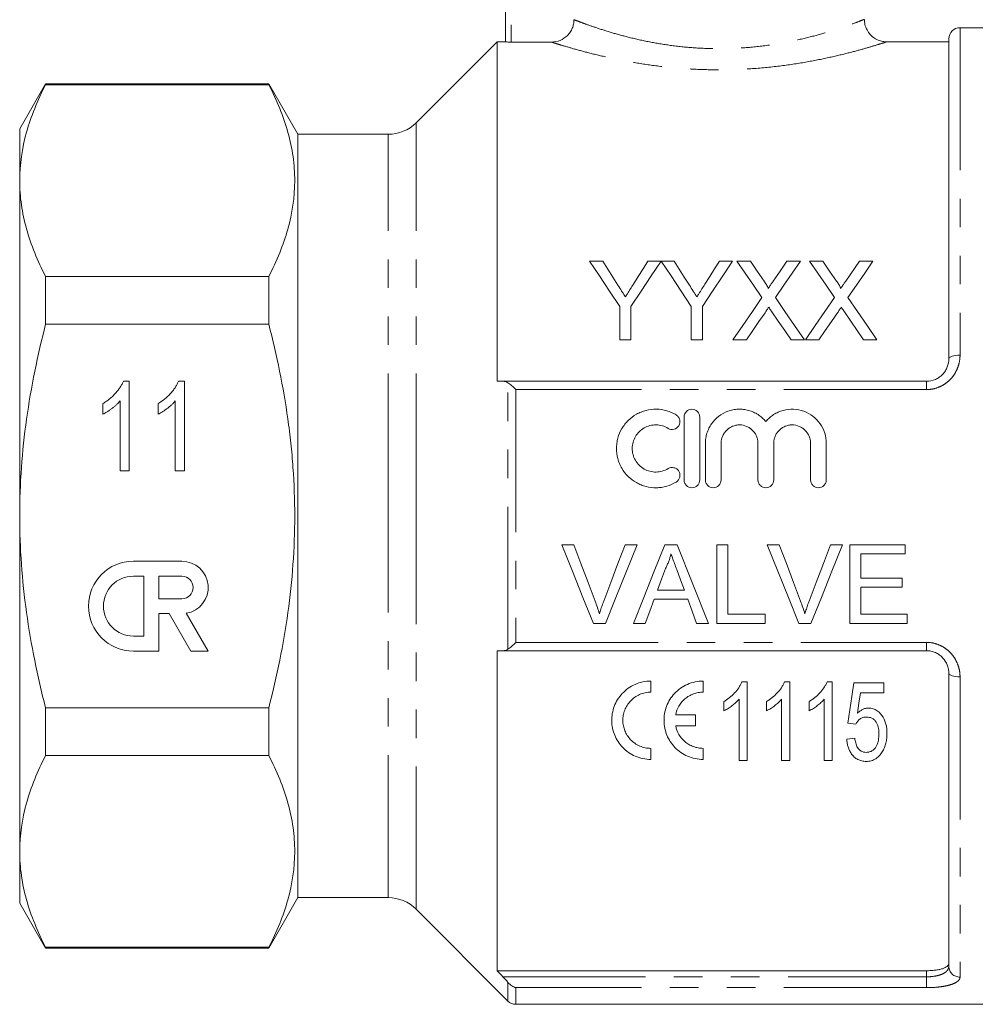
# Model space of a CAD drawing. Units: millimetres. Extents: x 169 to 237, y 89 to 257.
# Drawn here: x 169 to 212, y 182 to 226 of the extents above; entities that cross this region are included whole.
import ezdxf

# ---------------------------------------------------------------- set-up
doc = ezdxf.new("R2010")
doc.units = ezdxf.units.MM
doc.linetypes.add('PHANTOM', pattern=[12.7, 6.35, -1.27, 1.27, -1.27, 1.27, -1.27])

msp = doc.modelspace()

# ---------------------------------------------------------------- linework, layer by layer
at = {"color": 7, "linetype": 'Continuous', "lineweight": 15}
for p, q in [((190.957, 225.355), (190.957, 233.738)), ((217.707, 225.988), (211.207, 225.988)), ((210.707, 211.238), (210.707, 225.488)), ((190.582, 225.363), (186.97, 221.75)), ((190.957, 225.363), (190.582, 225.363)), ((190.582, 225.363), (190.582, 210.238)), ((191.207, 225.347), (193.004, 225.347)), ((210.707, 225.363), (207.93, 225.363)), ((207.931, 225.354), (207.93, 225.354)), ((170.462, 223.488), (169.307, 221.488)), ((180.408, 223.488), (170.462, 223.488)), ((170.462, 223.449), (170.462, 223.488)), ((180.408, 223.449), (170.462, 223.449)), ((181.707, 221.238), (180.408, 223.488)), ((180.408, 223.449), (180.408, 223.488)), ((169.307, 219.177), (169.307, 221.488)), ((185.732, 221.238), (181.707, 221.238)), ((181.707, 204.238), (181.707, 221.238)), ((169.307, 204.238), (169.307, 219.177)), ((194.702, 215.588), (195.286, 215.588)), ((197.303, 215.588), (197.887, 215.588)), ((197.892, 215.588), (198.471, 215.588)), ((200.489, 215.588), (201.073, 215.588)), ((201.269, 215.588), (201.864, 215.588)), ((203.493, 215.588), (204.096, 215.588)), ((204.5, 215.588), (205.094, 215.588)), ((206.115, 214.702), (206.724, 215.588)), ((206.724, 215.588), (207.327, 215.588)), ((170.462, 212.782), (170.462, 214.905)), ((170.462, 214.905), (180.408, 214.905)), ((180.408, 212.782), (180.408, 214.905)), ((196.048, 212.088), (196.048, 213.571)), ((196.541, 213.571), (196.541, 212.088)), ((199.234, 212.088), (199.234, 213.571)), ((199.727, 213.571), (199.727, 212.088)), ((180.408, 212.782), (170.462, 212.782)), ((196.541, 212.088), (196.048, 212.088)), ((199.727, 212.088), (199.234, 212.088)), ((201.692, 212.088), (201.089, 212.088)), ((204.275, 212.088), (203.68, 212.088)), ((204.923, 212.088), (204.32, 212.088)), ((207.506, 212.088), (206.911, 212.088)), ((173.926, 210.244), (174.191, 210.244)), ((174.191, 210.244), (174.191, 206.244)), ((176.388, 210.244), (176.652, 210.244)), ((176.652, 210.244), (176.652, 206.244)), ((190.842, 210.238), (209.707, 210.238)), ((173.011, 208.771), (173.011, 209.244)), ((173.78, 206.244), (173.78, 209.361)), ((175.473, 208.771), (175.473, 209.244)), ((176.242, 206.244), (176.242, 209.361)), ((198.911, 205.845), (198.911, 208.645)), ((199.611, 208.645), (199.611, 205.845)), ((199.861, 205.845), (199.861, 207.473)), ((200.561, 207.473), (200.561, 205.845)), ((202.205, 205.845), (202.205, 207.473)), ((202.905, 207.473), (202.905, 205.845)), ((204.548, 205.845), (204.548, 207.473)), ((205.248, 207.473), (205.248, 205.845)), ((174.191, 206.244), (173.78, 206.244)), ((176.652, 206.244), (176.242, 206.244)), ((169.307, 189.299), (169.307, 204.238)), ((181.707, 187.238), (181.707, 204.238)), ((193.996, 202.955), (193.461, 202.955)), ((196.82, 202.955), (196.285, 202.955)), ((198.605, 202.955), (198.048, 202.955)), ((199.994, 199.455), (198.605, 202.955)), ((200.861, 202.955), (200.368, 202.955)), ((200.368, 202.955), (200.368, 199.455)), ((200.861, 199.859), (200.861, 202.955)), ((203.15, 202.955), (202.615, 202.955)), ((205.973, 202.955), (205.438, 202.955)), ((208.759, 202.955), (206.291, 202.955)), ((206.291, 202.955), (206.291, 199.455)), ((208.759, 202.551), (208.759, 202.955)), ((176.539, 202.222), (174.372, 202.222)), ((206.785, 201.474), (206.785, 202.551)), ((206.785, 202.551), (208.759, 202.551)), ((174.839, 201.555), (174.372, 201.555)), ((174.839, 198.889), (174.839, 201.555)), ((175.505, 201.555), (175.505, 200.555)), ((176.539, 201.555), (175.505, 201.555)), ((208.624, 201.474), (206.785, 201.474)), ((208.624, 201.07), (208.624, 201.474)), ((198.924, 200.936), (197.729, 200.936)), ((206.785, 199.859), (206.785, 201.07)), ((206.785, 201.07), (208.624, 201.07)), ((175.505, 200.555), (176.539, 200.555)), ((197.58, 200.532), (199.072, 200.532)), ((175.505, 198.222), (175.505, 199.889)), ((175.505, 199.889), (175.969, 199.889)), ((175.969, 199.889), (176.932, 198.222)), ((177.701, 198.222), (176.73, 199.904)), ((202.522, 199.859), (200.861, 199.859)), ((202.522, 199.455), (202.522, 199.859)), ((208.849, 199.859), (206.785, 199.859)), ((208.849, 199.455), (208.849, 199.859)), ((194.873, 199.455), (195.407, 199.455)), ((196.658, 199.455), (197.182, 199.455)), ((199.47, 199.455), (199.994, 199.455)), ((200.368, 199.455), (202.522, 199.455)), ((204.026, 199.455), (204.561, 199.455)), ((206.291, 199.455), (208.849, 199.455)), ((174.372, 198.889), (174.839, 198.889)), ((190.582, 198.238), (190.582, 183.983)), ((209.707, 198.238), (190.842, 198.238)), ((174.372, 198.222), (175.505, 198.222)), ((176.932, 198.222), (177.701, 198.222)), ((210.707, 184.174), (210.707, 197.238)), ((197.435, 196.391), (197.435, 196.886)), ((199.764, 196.391), (199.764, 196.886)), ((201.488, 196.851), (201.72, 196.851)), ((201.72, 196.851), (201.72, 193.351)), ((203.386, 196.851), (203.618, 196.851)), ((203.618, 196.851), (203.618, 193.351)), ((205.285, 196.851), (205.516, 196.851)), ((205.516, 196.851), (205.516, 193.351)), ((206.472, 196.806), (207.818, 196.806)), ((207.818, 196.806), (207.818, 196.357)), ((201.361, 193.351), (201.361, 196.078)), ((203.259, 193.351), (203.259, 196.078)), ((205.157, 193.351), (205.157, 196.078)), ((207.818, 196.357), (206.77, 196.357)), ((170.462, 195.694), (180.408, 195.694)), ((170.462, 193.571), (170.462, 195.694)), ((180.408, 193.571), (180.408, 195.694)), ((200.688, 195.562), (200.688, 195.976)), ((202.586, 195.562), (202.586, 195.976)), ((204.484, 195.562), (204.484, 195.976)), ((199.418, 195.387), (198.537, 195.387)), ((199.418, 194.892), (199.418, 195.387)), ((198.537, 194.892), (199.418, 194.892)), ((206.561, 194.966), (206.202, 195.011)), ((206.158, 194.293), (206.517, 194.338)), ((197.435, 193.393), (197.435, 193.888)), ((199.764, 193.393), (199.764, 193.888)), ((180.408, 193.571), (170.462, 193.571)), ((201.72, 193.351), (201.361, 193.351)), ((203.618, 193.351), (203.259, 193.351)), ((205.516, 193.351), (205.157, 193.351)), ((169.307, 186.988), (169.307, 189.299)), ((169.307, 186.988), (170.462, 184.988)), ((180.408, 184.988), (181.707, 187.238)), ((181.707, 187.238), (185.732, 187.238)), ((186.97, 186.725), (191.061, 182.634)), ((170.462, 185.027), (180.408, 185.027)), ((170.462, 184.988), (170.462, 185.027)), ((170.462, 184.988), (180.408, 184.988)), ((180.408, 184.988), (180.408, 185.027)), ((209.707, 183.983), (190.582, 183.983)), ((191.414, 182.488), (217.707, 182.488))]:
    msp.add_line(p, q, dxfattribs=at)
at = {"color": 8, "linetype": 'PHANTOM', "lineweight": 0}
for p, q in [((191.207, 233.738), (191.207, 225.347)), ((211.207, 225.988), (211.207, 211.402)), ((186.97, 204.238), (186.97, 221.75)), ((185.732, 204.238), (185.732, 221.238)), ((191.061, 198.303), (191.061, 210.173)), ((209.707, 209.867), (209.707, 210.238)), ((191.414, 209.867), (191.414, 198.608)), ((209.707, 209.867), (191.414, 209.867)), ((185.732, 187.238), (185.732, 204.238)), ((186.97, 186.725), (186.97, 204.238)), ((191.414, 198.608), (209.707, 198.608)), ((209.707, 198.608), (209.707, 198.238)), ((211.207, 197.073), (211.207, 183.702)), ((209.707, 183.712), (209.707, 183.983)), ((190.842, 183.712), (209.707, 183.712)), ((191.061, 182.634), (191.061, 183.465)), ((209.707, 183.229), (209.707, 183.712)), ((191.414, 183.229), (191.414, 182.488)), ((209.707, 183.229), (191.414, 183.229))]:
    msp.add_line(p, q, dxfattribs=at)
at = {"color": 7, "linetype": 'Continuous', "lineweight": 15, "flags": 128}
for points in [[(196.048, 213.571), (195.59, 214.257), (195.141, 214.93), (194.702, 215.588)], [(195.286, 215.588), (195.509, 215.236), (195.735, 214.879), (195.964, 214.519)], [(197.887, 215.588), (197.448, 214.93), (196.999, 214.257), (196.541, 213.571)], [(196.651, 214.558), (196.871, 214.906), (197.089, 215.249), (197.303, 215.588)], [(199.234, 213.571), (198.777, 214.257), (198.33, 214.93), (197.892, 215.588)], [(198.471, 215.588), (198.695, 215.236), (198.921, 214.879), (199.15, 214.519)], [(201.073, 215.588), (200.634, 214.93), (200.185, 214.257), (199.727, 213.571)], [(199.837, 214.558), (200.057, 214.906), (200.274, 215.249), (200.489, 215.588)], [(202.383, 213.972), (202.005, 214.52), (201.634, 215.059), (201.269, 215.588)], [(201.864, 215.588), (202.167, 215.149), (202.474, 214.702)], [(202.884, 214.702), (203.191, 215.148), (203.493, 215.588)], [(204.096, 215.588), (203.731, 215.057), (203.359, 214.516), (202.982, 213.966)], [(205.614, 213.972), (205.236, 214.52), (204.865, 215.059), (204.5, 215.588)], [(205.094, 215.588), (205.397, 215.149), (205.705, 214.702)], [(207.327, 215.588), (206.962, 215.057), (206.59, 214.516), (206.213, 213.966)], [(201.089, 212.088), (201.527, 212.725), (201.958, 213.353), (202.383, 213.972)], [(202.982, 213.966), (203.406, 213.35), (203.838, 212.724), (204.275, 212.088)], [(204.32, 212.088), (204.758, 212.725), (205.189, 213.353), (205.614, 213.972)], [(206.213, 213.966), (206.637, 213.35), (207.069, 212.724), (207.506, 212.088)], [(202.52, 213.293), (202.246, 212.895), (201.97, 212.494), (201.692, 212.088)], [(203.68, 212.088), (203.394, 212.505), (203.11, 212.917), (202.828, 213.325)], [(205.751, 213.293), (205.477, 212.895), (205.201, 212.494), (204.923, 212.088)], [(206.911, 212.088), (206.624, 212.505), (206.34, 212.917), (206.059, 213.325)], [(193.461, 202.955), (193.935, 201.78), (194.406, 200.612), (194.873, 199.455)], [(194.948, 200.446), (194.632, 201.279), (194.315, 202.115), (193.996, 202.955)], [(196.285, 202.955), (195.965, 202.115), (195.647, 201.279), (195.33, 200.446)], [(195.407, 199.455), (195.874, 200.612), (196.345, 201.78), (196.82, 202.955)], [(198.048, 202.955), (197.581, 201.78), (197.118, 200.612), (196.658, 199.455)], [(202.615, 202.955), (203.089, 201.78), (203.56, 200.612), (204.026, 199.455)], [(204.102, 200.446), (203.786, 201.279), (203.469, 202.115), (203.15, 202.955)], [(205.438, 202.955), (205.119, 202.115), (204.801, 201.279), (204.484, 200.446)], [(204.561, 199.455), (205.028, 200.612), (205.499, 201.78), (205.973, 202.955)], [(197.729, 200.936), (197.908, 201.42), (198.087, 201.905)], [(198.584, 201.856), (198.754, 201.395), (198.924, 200.936)], [(197.182, 199.455), (197.381, 199.992), (197.58, 200.532)], [(199.072, 200.532), (199.272, 199.992), (199.47, 199.455)], [(206.202, 195.011), (206.291, 195.601), (206.381, 196.2), (206.472, 196.806)], [(206.77, 196.357), (206.703, 195.902), (206.637, 195.451)]]:
    msp.add_lwpolyline(points, dxfattribs=at)
at = {"color": 8, "linetype": 'PHANTOM', "lineweight": 0, "flags": 128}
for points in [[(211.207, 211.402), (211.109, 211.399), (211.016, 211.39), (210.929, 211.375), (210.853, 211.354), (210.791, 211.329), (210.745, 211.301), (210.717, 211.27), (210.707, 211.238)], [(211.207, 197.073), (211.109, 197.076), (211.016, 197.085), (210.929, 197.101), (210.853, 197.121), (210.791, 197.146), (210.745, 197.175), (210.717, 197.205), (210.707, 197.238)]]:
    msp.add_lwpolyline(points, dxfattribs=at)
at = {"color": 7, "linetype": 'Continuous', "lineweight": 15}
for centre, radius, start, end in [((211.207, 225.488), 0.5, 90, 180), ((185.732, 222.988), 1.75, 270, 315), ((174.372, 200.222), 2, 90, 270), ((176.539, 201.055), 1.167, 279.4395, 90), ((174.372, 200.222), 1.333, 90, 270), ((176.539, 201.055), 0.5, 270, 90), ((185.732, 185.488), 1.75, 45, 90), ((191.414, 182.988), 0.5, 225, 270)]:
    msp.add_arc(centre, radius, start, end, dxfattribs=at)
at = {"color": 8, "linetype": 'PHANTOM', "lineweight": 0}
msp.add_arc((211.193, 184.188), 0.487, 181.6917, 271.5971, dxfattribs=at)
at = {"color": 7, "linetype": 'Continuous', "lineweight": 15}
for points, knots in [([(194.006, 226.343), (194.006, 226.277), (194, 226.213), (193.974, 226.085), (193.955, 226.021), (193.905, 225.901), (193.874, 225.843), (193.801, 225.735), (193.758, 225.684), (193.62, 225.546), (193.508, 225.472), (193.267, 225.374), (193.136, 225.347), (193.004, 225.347)], [0, 0, 0, 0, 0.125, 0.125, 0.25, 0.25, 0.375, 0.375, 0.5, 0.5, 0.75, 0.75, 1, 1, 1, 1]), ([(207.931, 225.358), (207.875, 225.36), (207.746, 225.364), (207.544, 225.429), (207.339, 225.547), (207.159, 225.72), (207.026, 225.939), (206.953, 226.159), (206.954, 226.301), (206.955, 226.355)], [0, 0, 0, 0, 0.107728, 0.250574, 0.403553, 0.561017, 0.727344, 0.896254, 1, 1, 1, 1]), ([(191.207, 225.347), (191.141, 225.347), (191.076, 225.349), (190.984, 225.352), (190.957, 225.354), (190.957, 225.355)], [0, 0, 0, 0, 0.5, 0.5, 1, 1, 1, 1]), ([(170.462, 223.449), (170.101, 222.745), (169.811, 222.039), (169.413, 220.615), (169.307, 219.899), (169.307, 219.177)], [0, 0, 0, 0, 0.5, 0.5, 1, 1, 1, 1]), ([(180.408, 214.905), (180.767, 215.605), (181.057, 216.31), (181.454, 217.728), (181.561, 218.442), (181.563, 219.341), (181.557, 219.522), (181.531, 219.883), (181.512, 220.064), (181.435, 220.606), (181.358, 220.966), (181.059, 222.039), (180.768, 222.746), (180.408, 223.449)], [0, 0, 0, 0, 0.25, 0.25, 0.5, 0.5, 0.5625, 0.5625, 0.625, 0.625, 0.75, 0.75, 1, 1, 1, 1]), ([(169.307, 219.177), (169.307, 218.997), (169.313, 218.818), (169.339, 218.458), (169.359, 218.277), (169.436, 217.737), (169.513, 217.378), (169.812, 216.309), (170.103, 215.604), (170.462, 214.905)], [0, 0, 0, 0, 0.125, 0.125, 0.25, 0.25, 0.5, 0.5, 1, 1, 1, 1]), ([(195.964, 214.519), (196.019, 214.432), (196.074, 214.346), (196.129, 214.259), (196.157, 214.216), (196.185, 214.172), (196.213, 214.129), (196.24, 214.085), (196.268, 214.041), (196.295, 213.998)], [0, 0, 0, 0, 0.000677966, 0.000677966, 0.000677966, 0.001016992, 0.001016992, 0.001016992, 0.00135603, 0.00135603, 0.00135603, 0.00135603]), ([(196.295, 213.998), (196.325, 214.045), (196.355, 214.091), (196.385, 214.138), (196.43, 214.209), (196.474, 214.279), (196.519, 214.349), (196.563, 214.419), (196.607, 214.489), (196.651, 214.558)], [0, 0, 0, 0, 0.000365099, 0.000365099, 0.000365099, 0.000912816, 0.000912816, 0.000912816, 0.001460596, 0.001460596, 0.001460596, 0.001460596]), ([(199.15, 214.519), (199.205, 214.432), (199.26, 214.346), (199.315, 214.259), (199.343, 214.216), (199.371, 214.172), (199.398, 214.129), (199.426, 214.085), (199.454, 214.041), (199.481, 213.998)], [0, 0, 0, 0, 0.000677966, 0.000677966, 0.000677966, 0.001016992, 0.001016992, 0.001016992, 0.00135603, 0.00135603, 0.00135603, 0.00135603]), ([(199.481, 213.998), (199.511, 214.045), (199.541, 214.091), (199.571, 214.138), (199.616, 214.209), (199.66, 214.279), (199.705, 214.349), (199.749, 214.419), (199.793, 214.489), (199.837, 214.558)], [0, 0, 0, 0, 0.000365099, 0.000365099, 0.000365099, 0.000912816, 0.000912816, 0.000912816, 0.001460596, 0.001460596, 0.001460596, 0.001460596]), ([(202.474, 214.702), (202.51, 214.649), (202.546, 214.596), (202.596, 214.514), (202.613, 214.486), (202.634, 214.444), (202.641, 214.429), (202.653, 214.4), (202.656, 214.384), (202.656, 214.368)], [0, 0, 0, 0, 0.5, 0.5, 0.75, 0.75, 0.875, 0.875, 1, 1, 1, 1]), ([(202.656, 214.368), (202.675, 214.396), (202.694, 214.424), (202.713, 214.452), (202.742, 214.494), (202.77, 214.535), (202.799, 214.577), (202.827, 214.619), (202.856, 214.66), (202.884, 214.702)], [0, 0, 0, 0, 0.0002223227, 0.0002223227, 0.0002223227, 0.0005558214, 0.0005558214, 0.0005558214, 0.0008893314, 0.0008893314, 0.0008893314, 0.0008893314]), ([(205.705, 214.702), (205.741, 214.649), (205.777, 214.596), (205.827, 214.514), (205.843, 214.486), (205.865, 214.444), (205.872, 214.429), (205.883, 214.4), (205.887, 214.384), (205.887, 214.368)], [0, 0, 0, 0, 0.5, 0.5, 0.75, 0.75, 0.875, 0.875, 1, 1, 1, 1]), ([(205.887, 214.368), (205.906, 214.396), (205.925, 214.424), (205.944, 214.452), (205.973, 214.494), (206.001, 214.535), (206.03, 214.577), (206.058, 214.619), (206.087, 214.66), (206.115, 214.702)], [0, 0, 0, 0, 0.0002223227, 0.0002223227, 0.0002223227, 0.0005558214, 0.0005558214, 0.0005558214, 0.0008893314, 0.0008893314, 0.0008893314, 0.0008893314]), ([(202.685, 213.533), (202.657, 213.493), (202.629, 213.454), (202.602, 213.414), (202.588, 213.394), (202.574, 213.373), (202.561, 213.353), (202.547, 213.333), (202.534, 213.313), (202.52, 213.293)], [0, 0, 0, 0, 0.0003137314, 0.0003137314, 0.0003137314, 0.0004706038, 0.0004706038, 0.0004706038, 0.0006274771, 0.0006274771, 0.0006274771, 0.0006274771]), ([(202.828, 213.325), (202.816, 213.343), (202.804, 213.36), (202.792, 213.377), (202.774, 213.403), (202.756, 213.429), (202.738, 213.455), (202.72, 213.481), (202.702, 213.507), (202.685, 213.533)], [0, 0, 0, 0, 0.0001361463, 0.0001361463, 0.0001361463, 0.0003403703, 0.0003403703, 0.0003403703, 0.0005445999, 0.0005445999, 0.0005445999, 0.0005445999]), ([(205.915, 213.533), (205.888, 213.493), (205.86, 213.454), (205.833, 213.414), (205.819, 213.394), (205.805, 213.373), (205.792, 213.353), (205.778, 213.333), (205.764, 213.313), (205.751, 213.293)], [0, 0, 0, 0, 0.0003137314, 0.0003137314, 0.0003137314, 0.0004706038, 0.0004706038, 0.0004706038, 0.0006274771, 0.0006274771, 0.0006274771, 0.0006274771]), ([(206.059, 213.325), (206.047, 213.343), (206.035, 213.36), (206.023, 213.377), (206.005, 213.403), (205.987, 213.429), (205.969, 213.455), (205.951, 213.481), (205.933, 213.507), (205.915, 213.533)], [0, 0, 0, 0, 0.0001361463, 0.0001361463, 0.0001361463, 0.0003403703, 0.0003403703, 0.0003403703, 0.0005445999, 0.0005445999, 0.0005445999, 0.0005445999]), ([(169.307, 204.238), (169.307, 204.955), (169.333, 205.674), (169.436, 207.115), (169.514, 207.839), (169.815, 209.988), (170.106, 211.394), (170.462, 212.782)], [0, 0, 0, 0, 0.25, 0.25, 0.5, 0.5, 1, 1, 1, 1]), ([(180.408, 195.694), (180.587, 196.394), (180.751, 197.102), (181.037, 198.519), (181.159, 199.23), (181.457, 201.366), (181.562, 202.796), (181.563, 204.954), (181.537, 205.675), (181.459, 206.76), (181.426, 207.123), (181.349, 207.844), (181.305, 208.203), (181.054, 209.989), (180.763, 211.394), (180.408, 212.782)], [0, 0, 0, 0, 0.125, 0.125, 0.25, 0.25, 0.5, 0.5, 0.625, 0.625, 0.6875, 0.6875, 0.75, 0.75, 1, 1, 1, 1]), ([(209.707, 210.238), (209.846, 210.238), (209.984, 210.267), (210.17, 210.349), (210.23, 210.383), (210.339, 210.46), (210.389, 210.503), (210.479, 210.599), (210.519, 210.651), (210.587, 210.759), (210.616, 210.816), (210.685, 210.993), (210.707, 211.115), (210.707, 211.238)], [0, 0, 0, 0, 0.25, 0.25, 0.375, 0.375, 0.5, 0.5, 0.625, 0.625, 0.75, 0.75, 1, 1, 1, 1]), ([(173.011, 209.244), (173.064, 209.277), (173.17, 209.343), (173.317, 209.456), (173.456, 209.577), (173.581, 209.709), (173.693, 209.843), (173.789, 209.978), (173.867, 210.11), (173.907, 210.201), (173.926, 210.244)], [0, 0, 0, 0, 0.136341, 0.270479, 0.404, 0.536886, 0.66536, 0.785116, 0.896158, 1, 1, 1, 1]), ([(175.473, 209.244), (175.526, 209.277), (175.631, 209.343), (175.779, 209.456), (175.917, 209.577), (176.042, 209.709), (176.155, 209.843), (176.25, 209.978), (176.329, 210.11), (176.368, 210.201), (176.388, 210.244)], [0, 0, 0, 0, 0.136341, 0.270479, 0.404, 0.536886, 0.66536, 0.785116, 0.896158, 1, 1, 1, 1]), ([(191.061, 210.173), (191.112, 210.137), (191.169, 210.091), (191.29, 209.986), (191.352, 209.928), (191.414, 209.867)], [0, 0, 0, 0, 0.5, 0.5, 1, 1, 1, 1]), ([(173.78, 209.361), (173.756, 209.333), (173.705, 209.274), (173.618, 209.19), (173.522, 209.105), (173.417, 209.023), (173.309, 208.947), (173.205, 208.878), (173.107, 208.819), (173.042, 208.787), (173.011, 208.771)], [0, 0, 0, 0, 0.115216, 0.238359, 0.370496, 0.510334, 0.648697, 0.776734, 0.893098, 1, 1, 1, 1]), ([(176.242, 209.361), (176.217, 209.333), (176.167, 209.274), (176.08, 209.19), (175.984, 209.105), (175.878, 209.023), (175.771, 208.947), (175.667, 208.878), (175.569, 208.819), (175.504, 208.787), (175.473, 208.771)], [0, 0, 0, 0, 0.115216, 0.238359, 0.370496, 0.510334, 0.648697, 0.776734, 0.893098, 1, 1, 1, 1]), ([(198.561, 205.751), (198.428, 205.669), (198.286, 205.607), (198.063, 205.542), (197.986, 205.525), (197.832, 205.502), (197.755, 205.496), (197.524, 205.492), (197.366, 205.511), (197.142, 205.568), (197.068, 205.592), (196.924, 205.65), (196.854, 205.684), (196.651, 205.799), (196.528, 205.892), (196.306, 206.112), (196.212, 206.235), (196.096, 206.435), (196.062, 206.506), (196.003, 206.649), (195.978, 206.722), (195.919, 206.944), (195.899, 207.1), (195.9, 207.329), (195.906, 207.406), (195.926, 207.557), (195.942, 207.634), (196.003, 207.856), (196.062, 207.996), (196.179, 208.196), (196.222, 208.26), (196.316, 208.381), (196.367, 208.438), (196.531, 208.599), (196.656, 208.693), (196.857, 208.806), (196.926, 208.84), (197.07, 208.897), (197.144, 208.922), (197.37, 208.979), (197.523, 208.997), (197.836, 208.992), (197.989, 208.968), (198.212, 208.904), (198.286, 208.877), (198.427, 208.814), (198.495, 208.779), (198.561, 208.739)], [0, 0, 0, 0, 0.0625, 0.0625, 0.09375, 0.09375, 0.125, 0.125, 0.1875, 0.1875, 0.21875, 0.21875, 0.25, 0.25, 0.3125, 0.3125, 0.375, 0.375, 0.40625, 0.40625, 0.4375, 0.4375, 0.5, 0.5, 0.53125, 0.53125, 0.5625, 0.5625, 0.625, 0.625, 0.65625, 0.65625, 0.6875, 0.6875, 0.75, 0.75, 0.78125, 0.78125, 0.8125, 0.8125, 0.875, 0.875, 0.9375, 0.9375, 0.96875, 0.96875, 1, 1, 1, 1]), ([(198.911, 208.645), (198.911, 208.735), (198.948, 208.826), (199.044, 208.923), (199.083, 208.949), (199.168, 208.985), (199.214, 208.994), (199.354, 208.995), (199.445, 208.956), (199.574, 208.826), (199.611, 208.736), (199.611, 208.645)], [0, 0, 0, 0, 0.25, 0.25, 0.375, 0.375, 0.5, 0.5, 0.75, 0.75, 1, 1, 1, 1]), ([(199.861, 207.473), (199.861, 207.55), (199.867, 207.627), (199.89, 207.779), (199.908, 207.856), (199.954, 208.003), (199.983, 208.074), (200.051, 208.212), (200.09, 208.28), (200.223, 208.47), (200.33, 208.582), (200.577, 208.773), (200.713, 208.848), (200.934, 208.929), (201.01, 208.95), (201.162, 208.981), (201.24, 208.99), (201.396, 208.997), (201.476, 208.994), (201.631, 208.976), (201.707, 208.962), (201.858, 208.921), (201.932, 208.894), (202.075, 208.83), (202.143, 208.794), (202.273, 208.709), (202.336, 208.662), (202.452, 208.559), (202.505, 208.503), (202.555, 208.444)], [0, 0, 0, 0, 0.0625, 0.0625, 0.125, 0.125, 0.1875, 0.1875, 0.25, 0.25, 0.375, 0.375, 0.5, 0.5, 0.5625, 0.5625, 0.625, 0.625, 0.6875, 0.6875, 0.75, 0.75, 0.8125, 0.8125, 0.875, 0.875, 0.9375, 0.9375, 1, 1, 1, 1]), ([(202.555, 208.444), (202.604, 208.503), (202.657, 208.558), (202.773, 208.661), (202.836, 208.709), (202.966, 208.793), (203.034, 208.83), (203.176, 208.894), (203.25, 208.92), (203.476, 208.982), (203.632, 209), (203.946, 208.987), (204.099, 208.957), (204.395, 208.849), (204.53, 208.774), (204.778, 208.584), (204.885, 208.472), (205.151, 208.091), (205.248, 207.785), (205.248, 207.473)], [0, 0, 0, 0, 0.0625, 0.0625, 0.125, 0.125, 0.1875, 0.1875, 0.25, 0.25, 0.375, 0.375, 0.5, 0.5, 0.625, 0.625, 0.75, 0.75, 1, 1, 1, 1]), ([(198.561, 208.739), (198.6, 208.715), (198.635, 208.683), (198.688, 208.609), (198.708, 208.568), (198.74, 208.435), (198.726, 208.338), (198.633, 208.182), (198.554, 208.123), (198.374, 208.078), (198.275, 208.093), (198.197, 208.141)], [0, 0, 0, 0, 0.125, 0.125, 0.25, 0.25, 0.5, 0.5, 0.75, 0.75, 1, 1, 1, 1]), ([(198.197, 208.141), (198.117, 208.19), (198.032, 208.227), (197.854, 208.279), (197.76, 208.293), (197.575, 208.296), (197.481, 208.285), (197.301, 208.239), (197.214, 208.204), (197.052, 208.113), (196.979, 208.057), (196.846, 207.927), (196.79, 207.854), (196.697, 207.695), (196.661, 207.609), (196.613, 207.432), (196.6, 207.339), (196.6, 207.155), (196.612, 207.063), (196.659, 206.884), (196.695, 206.799), (196.788, 206.638), (196.845, 206.564), (196.976, 206.434), (197.052, 206.376), (197.213, 206.285), (197.301, 206.25), (197.481, 206.204), (197.573, 206.193), (197.761, 206.196), (197.852, 206.21), (198.031, 206.262), (198.118, 206.3), (198.197, 206.348)], [0, 0, 0, 0, 0.0625, 0.0625, 0.125, 0.125, 0.1875, 0.1875, 0.25, 0.25, 0.3125, 0.3125, 0.375, 0.375, 0.4375, 0.4375, 0.5, 0.5, 0.5625, 0.5625, 0.625, 0.625, 0.6875, 0.6875, 0.75, 0.75, 0.8125, 0.8125, 0.875, 0.875, 0.9375, 0.9375, 1, 1, 1, 1]), ([(202.205, 207.473), (202.205, 207.527), (202.199, 207.58), (202.179, 207.685), (202.163, 207.736), (202.122, 207.836), (202.097, 207.883), (202.038, 207.972), (202.003, 208.014), (201.928, 208.09), (201.887, 208.124), (201.797, 208.185), (201.749, 208.21), (201.6, 208.273), (201.491, 208.295), (201.329, 208.295), (201.275, 208.289), (201.168, 208.268), (201.117, 208.252), (201.017, 208.211), (200.969, 208.185), (200.88, 208.125), (200.838, 208.091), (200.762, 208.014), (200.728, 207.972), (200.669, 207.883), (200.643, 207.835), (200.603, 207.736), (200.587, 207.685), (200.566, 207.58), (200.561, 207.526), (200.561, 207.473)], [0, 0, 0, 0, 0.0625, 0.0625, 0.125, 0.125, 0.1875, 0.1875, 0.25, 0.25, 0.3125, 0.3125, 0.375, 0.375, 0.5, 0.5, 0.5625, 0.5625, 0.625, 0.625, 0.6875, 0.6875, 0.75, 0.75, 0.8125, 0.8125, 0.875, 0.875, 0.9375, 0.9375, 1, 1, 1, 1]), ([(204.548, 207.473), (204.548, 207.527), (204.543, 207.58), (204.522, 207.685), (204.506, 207.736), (204.466, 207.836), (204.441, 207.883), (204.381, 207.972), (204.347, 208.014), (204.271, 208.09), (204.23, 208.124), (204.14, 208.185), (204.092, 208.21), (203.944, 208.273), (203.835, 208.295), (203.673, 208.295), (203.618, 208.289), (203.512, 208.268), (203.46, 208.252), (203.361, 208.211), (203.312, 208.185), (203.223, 208.125), (203.182, 208.091), (203.105, 208.014), (203.072, 207.972), (203.012, 207.883), (202.987, 207.835), (202.946, 207.736), (202.931, 207.685), (202.91, 207.58), (202.905, 207.526), (202.905, 207.473)], [0, 0, 0, 0, 0.0625, 0.0625, 0.125, 0.125, 0.1875, 0.1875, 0.25, 0.25, 0.3125, 0.3125, 0.375, 0.375, 0.5, 0.5, 0.5625, 0.5625, 0.625, 0.625, 0.6875, 0.6875, 0.75, 0.75, 0.8125, 0.8125, 0.875, 0.875, 0.9375, 0.9375, 1, 1, 1, 1]), ([(198.197, 206.348), (198.275, 206.396), (198.373, 206.411), (198.506, 206.379), (198.548, 206.359), (198.622, 206.305), (198.654, 206.271), (198.702, 206.192), (198.718, 206.149), (198.732, 206.058), (198.73, 206.011), (198.697, 205.878), (198.64, 205.799), (198.561, 205.751)], [0, 0, 0, 0, 0.25, 0.25, 0.375, 0.375, 0.5, 0.5, 0.625, 0.625, 0.75, 0.75, 1, 1, 1, 1]), ([(199.611, 205.845), (199.611, 205.798), (199.602, 205.753), (199.567, 205.668), (199.541, 205.63), (199.444, 205.533), (199.353, 205.495), (199.215, 205.495), (199.17, 205.504), (199.085, 205.539), (199.046, 205.564), (198.981, 205.63), (198.955, 205.668), (198.92, 205.753), (198.911, 205.799), (198.911, 205.845)], [0, 0, 0, 0, 0.125, 0.125, 0.25, 0.25, 0.5, 0.5, 0.625, 0.625, 0.75, 0.75, 0.875, 0.875, 1, 1, 1, 1]), ([(200.561, 205.845), (200.561, 205.798), (200.552, 205.753), (200.517, 205.668), (200.491, 205.63), (200.394, 205.533), (200.303, 205.495), (200.165, 205.495), (200.12, 205.504), (200.035, 205.539), (199.996, 205.564), (199.931, 205.63), (199.905, 205.668), (199.87, 205.753), (199.861, 205.799), (199.861, 205.845)], [0, 0, 0, 0, 0.125, 0.125, 0.25, 0.25, 0.5, 0.5, 0.625, 0.625, 0.75, 0.75, 0.875, 0.875, 1, 1, 1, 1]), ([(202.905, 205.845), (202.905, 205.798), (202.895, 205.753), (202.86, 205.668), (202.834, 205.63), (202.738, 205.533), (202.646, 205.495), (202.509, 205.495), (202.463, 205.504), (202.378, 205.539), (202.34, 205.564), (202.274, 205.63), (202.249, 205.668), (202.214, 205.753), (202.205, 205.799), (202.205, 205.845)], [0, 0, 0, 0, 0.125, 0.125, 0.25, 0.25, 0.5, 0.5, 0.625, 0.625, 0.75, 0.75, 0.875, 0.875, 1, 1, 1, 1]), ([(205.248, 205.845), (205.248, 205.798), (205.239, 205.753), (205.204, 205.668), (205.178, 205.63), (205.081, 205.533), (204.99, 205.495), (204.852, 205.495), (204.807, 205.504), (204.722, 205.539), (204.683, 205.564), (204.618, 205.63), (204.592, 205.668), (204.557, 205.753), (204.548, 205.799), (204.548, 205.845)], [0, 0, 0, 0, 0.125, 0.125, 0.25, 0.25, 0.5, 0.5, 0.625, 0.625, 0.75, 0.75, 0.875, 0.875, 1, 1, 1, 1]), ([(170.462, 195.694), (170.283, 196.392), (170.12, 197.097), (169.833, 198.519), (169.71, 199.231), (169.412, 201.371), (169.307, 202.802), (169.307, 204.238)], [0, 0, 0, 0, 0.25, 0.25, 0.5, 0.5, 1, 1, 1, 1]), ([(198.087, 201.905), (198.113, 201.956), (198.139, 202.008), (198.186, 202.113), (198.207, 202.166), (198.248, 202.274), (198.267, 202.328), (198.299, 202.439), (198.313, 202.495), (198.326, 202.551)], [0, 0, 0, 0, 0.25, 0.25, 0.5, 0.5, 0.75, 0.75, 1, 1, 1, 1]), ([(198.326, 202.551), (198.347, 202.493), (198.37, 202.435), (198.391, 202.377), (198.423, 202.29), (198.455, 202.203), (198.487, 202.116), (198.519, 202.029), (198.552, 201.943), (198.584, 201.856)], [0, 0, 0, 0, 0.000372194, 0.000372194, 0.000372194, 0.000930544, 0.000930544, 0.000930544, 0.001488965, 0.001488965, 0.001488965, 0.001488965]), ([(195.14, 199.881), (195.112, 199.976), (195.083, 200.071), (195.018, 200.26), (194.983, 200.353), (194.948, 200.446)], [0, 0, 0, 0, 0.5, 0.5, 1, 1, 1, 1]), ([(195.33, 200.446), (195.313, 200.4), (195.296, 200.353), (195.279, 200.306), (195.253, 200.236), (195.229, 200.166), (195.206, 200.095), (195.183, 200.024), (195.162, 199.953), (195.14, 199.881)], [0, 0, 0, 0, 0.000302749, 0.000302749, 0.000302749, 0.000757184, 0.000757184, 0.000757184, 0.001212092, 0.001212092, 0.001212092, 0.001212092]), ([(204.294, 199.881), (204.266, 199.976), (204.236, 200.071), (204.172, 200.26), (204.137, 200.353), (204.102, 200.446)], [0, 0, 0, 0, 0.5, 0.5, 1, 1, 1, 1]), ([(204.484, 200.446), (204.467, 200.4), (204.449, 200.353), (204.433, 200.306), (204.407, 200.236), (204.383, 200.166), (204.36, 200.095), (204.337, 200.024), (204.316, 199.953), (204.294, 199.881)], [0, 0, 0, 0, 0.000302749, 0.000302749, 0.000302749, 0.000757184, 0.000757184, 0.000757184, 0.001212092, 0.001212092, 0.001212092, 0.001212092]), ([(190.842, 198.238), (190.881, 198.238), (190.919, 198.243), (190.992, 198.263), (191.028, 198.28), (191.061, 198.303)], [0, 0, 0, 0, 0.5, 0.5, 1, 1, 1, 1]), ([(191.061, 198.303), (191.112, 198.339), (191.169, 198.385), (191.29, 198.49), (191.352, 198.548), (191.414, 198.608)], [0, 0, 0, 0, 0.5, 0.5, 1, 1, 1, 1]), ([(210.707, 197.238), (210.707, 197.299), (210.701, 197.36), (210.679, 197.482), (210.661, 197.543), (210.593, 197.718), (210.523, 197.83), (210.388, 197.972), (210.338, 198.016), (210.228, 198.094), (210.169, 198.127), (210.045, 198.181), (209.979, 198.202), (209.845, 198.23), (209.777, 198.238), (209.707, 198.238)], [0, 0, 0, 0, 0.125, 0.125, 0.25, 0.25, 0.5, 0.5, 0.625, 0.625, 0.75, 0.75, 0.875, 0.875, 1, 1, 1, 1]), ([(197.435, 196.886), (197.313, 196.886), (197.193, 196.873), (196.958, 196.824), (196.842, 196.787), (196.624, 196.691), (196.521, 196.633), (196.327, 196.495), (196.239, 196.418), (196.081, 196.249), (196.01, 196.157), (195.89, 195.963), (195.841, 195.863), (195.762, 195.653), (195.732, 195.545), (195.695, 195.329), (195.686, 195.22), (195.69, 195.001), (195.702, 194.893), (195.746, 194.682), (195.777, 194.578), (195.902, 194.275), (196.02, 194.09), (196.254, 193.847), (196.341, 193.773), (196.527, 193.643), (196.628, 193.586), (196.845, 193.491), (196.958, 193.455), (197.191, 193.406), (197.312, 193.393), (197.435, 193.393)], [0, 0, 0, 0, 0.0625, 0.0625, 0.125, 0.125, 0.1875, 0.1875, 0.25, 0.25, 0.3125, 0.3125, 0.375, 0.375, 0.4375, 0.4375, 0.5, 0.5, 0.5625, 0.5625, 0.625, 0.625, 0.75, 0.75, 0.8125, 0.8125, 0.875, 0.875, 0.9375, 0.9375, 1, 1, 1, 1]), ([(199.764, 196.886), (199.642, 196.886), (199.522, 196.874), (199.287, 196.824), (199.171, 196.787), (198.952, 196.691), (198.85, 196.633), (198.656, 196.495), (198.568, 196.418), (198.41, 196.249), (198.339, 196.157), (198.219, 195.963), (198.17, 195.863), (198.091, 195.654), (198.061, 195.545), (198.024, 195.329), (198.015, 195.22), (198.019, 195.001), (198.031, 194.893), (198.075, 194.682), (198.106, 194.578), (198.23, 194.275), (198.349, 194.09), (198.583, 193.847), (198.67, 193.773), (198.856, 193.643), (198.956, 193.586), (199.174, 193.491), (199.287, 193.455), (199.52, 193.406), (199.641, 193.393), (199.764, 193.393)], [0, 0, 0, 0, 0.0625, 0.0625, 0.125, 0.125, 0.1875, 0.1875, 0.25, 0.25, 0.3125, 0.3125, 0.375, 0.375, 0.4375, 0.4375, 0.5, 0.5, 0.5625, 0.5625, 0.625, 0.625, 0.75, 0.75, 0.8125, 0.8125, 0.875, 0.875, 0.9375, 0.9375, 1, 1, 1, 1]), ([(200.688, 195.976), (200.731, 196.003), (200.775, 196.03), (200.859, 196.087), (200.899, 196.118), (201.018, 196.213), (201.092, 196.282), (201.228, 196.43), (201.292, 196.508), (201.375, 196.631), (201.402, 196.673), (201.448, 196.76), (201.468, 196.805), (201.488, 196.851)], [0, 0, 0, 0, 0.125, 0.125, 0.25, 0.25, 0.5, 0.5, 0.75, 0.75, 0.875, 0.875, 1, 1, 1, 1]), ([(202.586, 195.976), (202.629, 196.003), (202.673, 196.03), (202.757, 196.087), (202.798, 196.118), (202.916, 196.213), (202.99, 196.282), (203.126, 196.43), (203.19, 196.508), (203.274, 196.631), (203.3, 196.673), (203.346, 196.76), (203.367, 196.805), (203.386, 196.851)], [0, 0, 0, 0, 0.125, 0.125, 0.25, 0.25, 0.5, 0.5, 0.75, 0.75, 0.875, 0.875, 1, 1, 1, 1]), ([(204.484, 195.976), (204.527, 196.003), (204.571, 196.03), (204.655, 196.087), (204.696, 196.118), (204.814, 196.213), (204.889, 196.282), (205.024, 196.43), (205.088, 196.508), (205.172, 196.631), (205.198, 196.673), (205.244, 196.76), (205.265, 196.805), (205.285, 196.851)], [0, 0, 0, 0, 0.125, 0.125, 0.25, 0.25, 0.5, 0.5, 0.75, 0.75, 0.875, 0.875, 1, 1, 1, 1]), ([(197.435, 193.888), (197.347, 193.888), (197.262, 193.897), (197.094, 193.932), (197.011, 193.958), (196.78, 194.06), (196.642, 194.157), (196.475, 194.332), (196.425, 194.396), (196.339, 194.529), (196.303, 194.598), (196.245, 194.744), (196.222, 194.819), (196.192, 194.971), (196.184, 195.048), (196.182, 195.205), (196.189, 195.284), (196.216, 195.437), (196.237, 195.513), (196.295, 195.663), (196.331, 195.735), (196.416, 195.872), (196.466, 195.936), (196.636, 196.118), (196.774, 196.217), (197.011, 196.32), (197.092, 196.346), (197.26, 196.382), (197.347, 196.391), (197.435, 196.391)], [0, 0, 0, 0, 0.0625, 0.0625, 0.125, 0.125, 0.25, 0.25, 0.3125, 0.3125, 0.375, 0.375, 0.4375, 0.4375, 0.5, 0.5, 0.5625, 0.5625, 0.625, 0.625, 0.6875, 0.6875, 0.75, 0.75, 0.875, 0.875, 0.9375, 0.9375, 1, 1, 1, 1]), ([(198.537, 195.387), (198.564, 195.521), (198.612, 195.649), (198.752, 195.891), (198.843, 196), (199.007, 196.14), (199.067, 196.182), (199.192, 196.256), (199.258, 196.287), (199.396, 196.338), (199.469, 196.358), (199.614, 196.385), (199.688, 196.391), (199.764, 196.391)], [0, 0, 0, 0, 0.25, 0.25, 0.5, 0.5, 0.625, 0.625, 0.75, 0.75, 0.875, 0.875, 1, 1, 1, 1]), ([(201.361, 196.078), (201.338, 196.052), (201.315, 196.025), (201.267, 195.974), (201.241, 195.95), (201.163, 195.878), (201.108, 195.833), (200.994, 195.747), (200.936, 195.706), (200.846, 195.648), (200.815, 195.629), (200.753, 195.594), (200.72, 195.578), (200.688, 195.562)], [0, 0, 0, 0, 0.125, 0.125, 0.25, 0.25, 0.5, 0.5, 0.75, 0.75, 0.875, 0.875, 1, 1, 1, 1]), ([(203.259, 196.078), (203.236, 196.052), (203.213, 196.025), (203.165, 195.974), (203.139, 195.95), (203.061, 195.878), (203.006, 195.833), (202.892, 195.747), (202.834, 195.706), (202.744, 195.648), (202.713, 195.629), (202.651, 195.594), (202.618, 195.578), (202.586, 195.562)], [0, 0, 0, 0, 0.125, 0.125, 0.25, 0.25, 0.5, 0.5, 0.75, 0.75, 0.875, 0.875, 1, 1, 1, 1]), ([(205.157, 196.078), (205.134, 196.052), (205.111, 196.025), (205.063, 195.974), (205.037, 195.95), (204.959, 195.878), (204.904, 195.833), (204.791, 195.747), (204.732, 195.706), (204.642, 195.648), (204.611, 195.629), (204.549, 195.594), (204.516, 195.578), (204.484, 195.562)], [0, 0, 0, 0, 0.125, 0.125, 0.25, 0.25, 0.5, 0.5, 0.75, 0.75, 0.875, 0.875, 1, 1, 1, 1]), ([(206.637, 195.451), (206.67, 195.482), (206.704, 195.513), (206.777, 195.569), (206.817, 195.594), (206.901, 195.637), (206.945, 195.654), (207.015, 195.672), (207.039, 195.677), (207.086, 195.683), (207.11, 195.684), (207.134, 195.684)], [0, 0, 0, 0, 0.25, 0.25, 0.5, 0.5, 0.75, 0.75, 0.875, 0.875, 1, 1, 1, 1]), ([(207.134, 195.684), (207.169, 195.683), (207.204, 195.682), (207.272, 195.672), (207.305, 195.664), (207.404, 195.632), (207.465, 195.602), (207.629, 195.484), (207.713, 195.381), (207.845, 195.161), (207.888, 195.043), (207.928, 194.859), (207.938, 194.798), (207.95, 194.675), (207.952, 194.613), (207.952, 194.551)], [0, 0, 0, 0, 0.0625, 0.0625, 0.125, 0.125, 0.25, 0.25, 0.5, 0.5, 0.75, 0.75, 0.875, 0.875, 1, 1, 1, 1]), ([(207.037, 195.28), (207.011, 195.279), (206.985, 195.278), (206.933, 195.273), (206.908, 195.268), (206.858, 195.254), (206.833, 195.244), (206.787, 195.222), (206.766, 195.208), (206.706, 195.163), (206.671, 195.126), (206.61, 195.051), (206.585, 195.009), (206.561, 194.966)], [0, 0, 0, 0, 0.125, 0.125, 0.25, 0.25, 0.375, 0.375, 0.5, 0.5, 0.75, 0.75, 1, 1, 1, 1]), ([(207.594, 194.525), (207.593, 194.567), (207.592, 194.609), (207.586, 194.693), (207.58, 194.734), (207.557, 194.859), (207.532, 194.943), (207.471, 195.058), (207.447, 195.094), (207.387, 195.162), (207.352, 195.191), (207.271, 195.238), (207.226, 195.255), (207.133, 195.276), (207.085, 195.279), (207.037, 195.28)], [0, 0, 0, 0, 0.125, 0.125, 0.25, 0.25, 0.5, 0.5, 0.625, 0.625, 0.75, 0.75, 0.875, 0.875, 1, 1, 1, 1]), ([(199.764, 193.888), (199.687, 193.888), (199.612, 193.895), (199.465, 193.921), (199.392, 193.942), (199.253, 193.994), (199.188, 194.026), (199.062, 194.1), (199.003, 194.143), (198.841, 194.281), (198.751, 194.391), (198.613, 194.629), (198.564, 194.758), (198.537, 194.892)], [0, 0, 0, 0, 0.125, 0.125, 0.25, 0.25, 0.375, 0.375, 0.5, 0.5, 0.75, 0.75, 1, 1, 1, 1]), ([(207.027, 193.306), (206.994, 193.307), (206.961, 193.308), (206.895, 193.314), (206.863, 193.32), (206.768, 193.342), (206.706, 193.364), (206.594, 193.423), (206.543, 193.461), (206.452, 193.543), (206.411, 193.588), (206.341, 193.684), (206.31, 193.736), (206.259, 193.841), (206.238, 193.895), (206.203, 194.005), (206.189, 194.062), (206.169, 194.177), (206.163, 194.235), (206.158, 194.293)], [0, 0, 0, 0, 0.0625, 0.0625, 0.125, 0.125, 0.25, 0.25, 0.375, 0.375, 0.5, 0.5, 0.625, 0.625, 0.75, 0.75, 0.875, 0.875, 1, 1, 1, 1]), ([(206.517, 194.338), (206.522, 194.303), (206.527, 194.267), (206.539, 194.197), (206.548, 194.163), (206.567, 194.094), (206.577, 194.06), (206.605, 193.994), (206.62, 193.96), (206.659, 193.898), (206.68, 193.868), (206.732, 193.814), (206.762, 193.789), (206.83, 193.749), (206.868, 193.734), (206.947, 193.714), (206.988, 193.711), (207.03, 193.71)], [0, 0, 0, 0, 0.125, 0.125, 0.25, 0.25, 0.375, 0.375, 0.5, 0.5, 0.625, 0.625, 0.75, 0.75, 0.875, 0.875, 1, 1, 1, 1]), ([(207.03, 193.71), (207.055, 193.711), (207.08, 193.711), (207.13, 193.718), (207.154, 193.723), (207.227, 193.743), (207.271, 193.764), (207.351, 193.818), (207.385, 193.852), (207.442, 193.924), (207.466, 193.963), (207.529, 194.084), (207.555, 194.17), (207.578, 194.302), (207.585, 194.346), (207.592, 194.435), (207.593, 194.48), (207.594, 194.525)], [0, 0, 0, 0, 0.0625, 0.0625, 0.125, 0.125, 0.25, 0.25, 0.375, 0.375, 0.5, 0.5, 0.75, 0.75, 0.875, 0.875, 1, 1, 1, 1]), ([(207.952, 194.551), (207.951, 194.479), (207.949, 194.408), (207.933, 194.267), (207.921, 194.196), (207.887, 194.057), (207.864, 193.99), (207.823, 193.89), (207.808, 193.857), (207.775, 193.793), (207.756, 193.762), (207.738, 193.731)], [0, 0, 0, 0, 0.25, 0.25, 0.5, 0.5, 0.75, 0.75, 0.875, 0.875, 1, 1, 1, 1]), ([(170.462, 193.571), (170.101, 192.868), (169.811, 192.161), (169.413, 190.737), (169.307, 190.021), (169.307, 189.299)], [0, 0, 0, 0, 0.5, 0.5, 1, 1, 1, 1]), ([(180.408, 185.027), (180.767, 185.727), (181.057, 186.432), (181.454, 187.85), (181.561, 188.564), (181.563, 189.464), (181.557, 189.644), (181.531, 190.005), (181.512, 190.186), (181.435, 190.729), (181.358, 191.088), (181.059, 192.161), (180.768, 192.869), (180.408, 193.571)], [0, 0, 0, 0, 0.25, 0.25, 0.5, 0.5, 0.5625, 0.5625, 0.625, 0.625, 0.75, 0.75, 1, 1, 1, 1]), ([(207.738, 193.731), (207.701, 193.674), (207.662, 193.617), (207.569, 193.515), (207.516, 193.467), (207.424, 193.408), (207.392, 193.39), (207.325, 193.359), (207.289, 193.346), (207.217, 193.326), (207.18, 193.318), (207.104, 193.308), (207.066, 193.307), (207.027, 193.306)], [0, 0, 0, 0, 0.25, 0.25, 0.5, 0.5, 0.625, 0.625, 0.75, 0.75, 0.875, 0.875, 1, 1, 1, 1]), ([(169.307, 189.299), (169.307, 189.119), (169.313, 188.94), (169.339, 188.58), (169.359, 188.399), (169.436, 187.859), (169.513, 187.501), (169.812, 186.432), (170.103, 185.726), (170.462, 185.027)], [0, 0, 0, 0, 0.125, 0.125, 0.25, 0.25, 0.5, 0.5, 1, 1, 1, 1]), ([(209.707, 183.983), (209.775, 183.983), (209.841, 183.985), (209.972, 183.993), (210.037, 183.999), (210.16, 184.014), (210.218, 184.024), (210.327, 184.047), (210.378, 184.06), (210.515, 184.104), (210.587, 184.14), (210.658, 184.198), (210.677, 184.219), (210.701, 184.262), (210.707, 184.284), (210.707, 184.306)], [0, 0, 0, 0, 0.125, 0.125, 0.25, 0.25, 0.375, 0.375, 0.5, 0.5, 0.75, 0.75, 0.875, 0.875, 1, 1, 1, 1]), ([(191.061, 183.465), (191.112, 183.401), (191.169, 183.352), (191.29, 183.273), (191.352, 183.245), (191.414, 183.229)], [0, 0, 0, 0, 0.5, 0.5, 1, 1, 1, 1])]:
    msp.add_open_spline(points, degree=3, knots=knots, dxfattribs=at)
at = {"color": 8, "linetype": 'PHANTOM', "lineweight": 0}
for points, knots in [([(194.006, 226.343), (194.057, 226.324), (194.16, 226.284), (194.496, 226.158), (194.996, 225.982), (195.669, 225.768), (196.466, 225.549), (197.342, 225.352), (198.302, 225.191), (199.307, 225.084), (200.355, 225.041), (201.432, 225.07), (202.528, 225.177), (203.565, 225.349), (204.499, 225.561), (205.285, 225.78), (205.935, 225.988), (206.431, 226.163), (206.77, 226.29), (206.947, 226.359), (206.939, 226.356), (206.936, 226.354)], [0, 0, 0, 0, 0.046756, 0.094601, 0.150555, 0.208179, 0.26162, 0.316445, 0.36842, 0.421832, 0.473685, 0.527128, 0.584516, 0.643926, 0.699303, 0.75624, 0.809061, 0.863253, 0.915122, 0.96847, 1, 1, 1, 1]), ([(207.93, 225.354), (207.934, 225.355), (207.946, 225.359), (207.743, 225.294), (207.357, 225.174), (206.781, 225.006), (206.037, 224.809), (205.125, 224.599), (204.058, 224.398), (202.855, 224.231), (201.604, 224.13), (200.351, 224.101), (199.155, 224.14), (197.986, 224.242), (196.887, 224.394), (195.865, 224.583), (194.953, 224.79), (194.166, 224.996), (193.583, 225.166), (193.18, 225.291), (193.063, 225.328), (193.004, 225.347)], [0, 0, 0, 0, 0.0298485, 0.0805289, 0.132758, 0.1847892, 0.2382528, 0.2936067, 0.3504952, 0.4088505, 0.4690423, 0.5221195, 0.5766285, 0.6294111, 0.6835506, 0.7369946, 0.7918043, 0.8469719, 0.9038018, 0.9512837, 1, 1, 1, 1]), ([(211.207, 211.402), (211.207, 211.305), (211.198, 211.21), (211.163, 211.02), (211.136, 210.926), (211.065, 210.744), (211.022, 210.656), (210.917, 210.49), (210.856, 210.411), (210.72, 210.265), (210.645, 210.2), (210.482, 210.084), (210.393, 210.033), (210.208, 209.952), (210.112, 209.92), (209.912, 209.878), (209.81, 209.867), (209.707, 209.867)], [0, 0, 0, 0, 0.125, 0.125, 0.25, 0.25, 0.375, 0.375, 0.5, 0.5, 0.625, 0.625, 0.75, 0.75, 0.875, 0.875, 1, 1, 1, 1]), ([(209.707, 198.608), (209.81, 198.608), (209.911, 198.598), (210.108, 198.556), (210.207, 198.524), (210.392, 198.443), (210.479, 198.393), (210.643, 198.277), (210.719, 198.21), (210.855, 198.066), (210.916, 197.987), (211.021, 197.819), (211.065, 197.732), (211.136, 197.551), (211.163, 197.456), (211.198, 197.266), (211.207, 197.17), (211.207, 197.073)], [0, 0, 0, 0, 0.125, 0.125, 0.25, 0.25, 0.375, 0.375, 0.5, 0.5, 0.625, 0.625, 0.75, 0.75, 0.875, 0.875, 1, 1, 1, 1]), ([(209.707, 183.712), (209.846, 183.712), (209.984, 183.724), (210.17, 183.757), (210.23, 183.771), (210.339, 183.804), (210.389, 183.822), (210.479, 183.864), (210.519, 183.888), (210.587, 183.937), (210.616, 183.964), (210.685, 184.048), (210.707, 184.109), (210.707, 184.174)], [0, 0, 0, 0, 0.25, 0.25, 0.375, 0.375, 0.5, 0.5, 0.625, 0.625, 0.75, 0.75, 1, 1, 1, 1]), ([(211.207, 183.702), (211.207, 183.668), (211.198, 183.635), (211.163, 183.572), (211.136, 183.541), (211.065, 183.483), (211.022, 183.456), (210.917, 183.406), (210.856, 183.382), (210.72, 183.339), (210.645, 183.321), (210.482, 183.288), (210.393, 183.274), (210.208, 183.252), (210.112, 183.243), (209.912, 183.232), (209.81, 183.229), (209.707, 183.229)], [0, 0, 0, 0, 0.125, 0.125, 0.25, 0.25, 0.375, 0.375, 0.5, 0.5, 0.625, 0.625, 0.75, 0.75, 0.875, 0.875, 1, 1, 1, 1])]:
    msp.add_open_spline(points, degree=3, knots=knots, dxfattribs=at)
at = {"color": 7, "linetype": 'Continuous', "lineweight": 15}
for points in [[(190.582, 210.238), (190.669, 210.238), (190.755, 210.238), (190.842, 210.238)], [(191.061, 210.173), (190.995, 210.219), (190.92, 210.238), (190.842, 210.238)], [(190.842, 198.238), (190.755, 198.238), (190.669, 198.238), (190.582, 198.238)], [(190.582, 183.983), (190.669, 183.892), (190.755, 183.802), (190.842, 183.712)], [(191.061, 183.465), (190.995, 183.546), (190.92, 183.63), (190.842, 183.712)]]:
    msp.add_open_spline(points, degree=3, dxfattribs=at)

doc.saveas('drawing.dxf')
